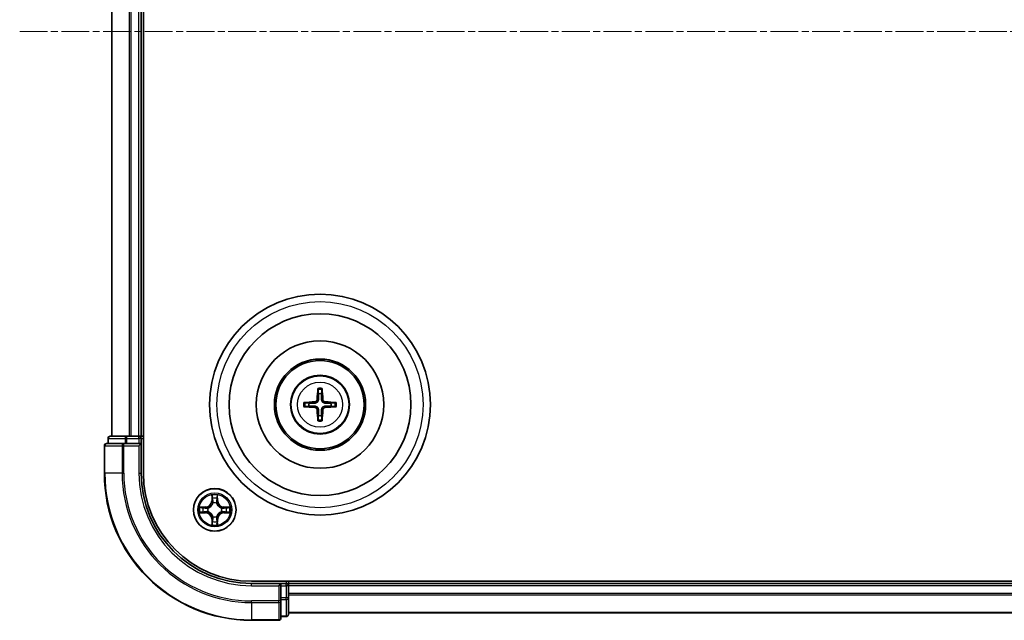
# Model space of a CAD drawing. Units: millimetres. Extents: x 0 to 6567, y 0 to 1405.
# Drawn here: x 1775 to 1909, y 764 to 846 of the extents above; entities that cross this region are included whole.
import ezdxf

# ---------------------------------------------------------------- set-up
doc = ezdxf.new("R2010")
doc.units = ezdxf.units.MM
doc.header["$LTSCALE"] = 0.666667
doc.linetypes.add('CHAIN', pattern=[0.3543, 0.2362, -0.0295, 0.0591, -0.0295])
doc.layers.add('Centerline (ISO)', color=7, linetype='Continuous', lineweight=18, true_color=0x80ffff)
doc.layers.add('Visible (ISO)', color=7, linetype='Continuous', lineweight=35)
doc.layers.add('Visible Narrow (ISO)', color=7, linetype='Continuous', lineweight=25)

msp = doc.modelspace()

# ---------------------------------------------------------------- linework, layer by layer
at = {"layer": 'Centerline (ISO)', "linetype": 'CHAIN', "ltscale": 23.990969}
msp.add_line((1774.8237, 844.0901), (2047.8237, 844.0901), dxfattribs=at)
at = {"layer": 'Visible (ISO)'}
for p, q in [((1791.6237, 784.0901), (1791.6237, 904.0901)), ((1787.3237, 789.0901), (1787.3237, 899.0901)), ((1791.3237, 789.0901), (1791.3237, 899.0901)), ((1788.9642, 788.0901), (1786.6237, 788.0901)), ((1786.8237, 788.7901), (1786.8237, 788.0901)), ((1789.365, 789.0901), (1787.1237, 789.0901)), ((1789.365, 788.0901), (1788.9642, 788.0901)), ((1789.7406, 789.0901), (1789.365, 789.0901)), ((1789.365, 788.0901), (1791.0237, 788.0901)), ((1789.7406, 789.0901), (1789.9642, 789.0901)), ((1791.0237, 789.0901), (1789.9642, 789.0901)), ((1791.0237, 789.0901), (1791.3237, 789.0901)), ((1791.0237, 787.7901), (1791.3237, 788.0901)), ((1791.3237, 788.0901), (1791.0237, 788.0901)), ((1791.6237, 789.0901), (1791.3237, 789.0901)), ((1791.3237, 788.0901), (1791.3237, 788.7901)), ((1791.3237, 784.0901), (1791.3237, 788.0901)), ((1786.3237, 787.7901), (1786.3237, 784.0901)), ((2016.3237, 769.3901), (1806.3237, 769.3901)), ((1811.3237, 769.0901), (1811.3237, 769.3901)), ((1810.3237, 769.0901), (1806.3237, 769.0901)), ((1810.3237, 769.0901), (1810.0237, 768.7901)), ((1811.0237, 769.0901), (1810.3237, 769.0901)), ((1810.3237, 768.7901), (1810.3237, 769.0901)), ((1810.3237, 768.7901), (1810.3237, 767.1314)), ((2011.3237, 769.0901), (1811.3237, 769.0901)), ((1811.3237, 769.0901), (1811.3237, 768.7901)), ((1811.3237, 767.7306), (1811.3237, 768.7901)), ((1810.3237, 766.7306), (1810.3237, 767.1314)), ((1810.3237, 764.3901), (1810.3237, 766.7306)), ((1811.3237, 767.7306), (1811.3237, 767.507)), ((1811.3237, 767.1314), (1811.3237, 767.507)), ((1811.3237, 764.8901), (1811.3237, 767.1314)), ((1806.3237, 764.0901), (1810.0237, 764.0901)), ((1810.3237, 764.5901), (1811.0237, 764.5901)), ((2011.3237, 765.0901), (1811.3237, 765.0901))]:
    msp.add_line(p, q, dxfattribs=at)
for centre, radius in [((1815.6237, 793.3901), 15), ((1815.6237, 793.3901), 12.35), ((1815.6237, 793.3901), 8.65), ((1815.6237, 793.3901), 6.2), ((1815.6237, 793.3901), 6), ((1815.6237, 793.3901), 4), ((1801.3237, 779.0901), 2.9)]:
    msp.add_circle(centre, radius, dxfattribs=at)
for centre, radius, start, end in [((1815.6237, 793.3901), 1.5014, 81.889702, 98.110298), ((1815.6237, 793.3901), 1.5014, 171.889702, 188.110298), ((1815.6237, 793.3901), 1.5014, 351.889702, 8.110298), ((1815.6237, 793.3901), 1.5014, 261.889702, 278.110298), ((1786.6237, 787.7901), 0.3, 90, 180), ((1787.1237, 788.7901), 0.3, 90, 180), ((1791.0237, 788.7901), 0.3, 0, 90), ((1806.3237, 784.0901), 20, 180, 270), ((1806.3237, 784.0901), 15, 180, 270), ((1806.3237, 784.0901), 14.7, 180, 270), ((1801.3237, 779.0901), 1.2295, 102.936595, 102.938396), ((1801.3237, 779.0901), 1.2295, 100.812717, 100.813267), ((1801.3237, 779.0901), 1.2295, 79.186733, 79.187283), ((1801.3237, 779.0901), 1.2295, 77.061604, 77.063405), ((1801.3237, 779.0901), 1.2295, 169.186733, 169.187283), ((1801.3237, 779.0901), 1.2295, 190.812717, 190.813267), ((1801.3237, 779.0901), 1.2295, 167.061604, 167.063405), ((1801.3237, 779.0901), 1.2295, 192.936595, 192.938396), ((1801.3237, 779.0901), 1.2295, 12.936595, 12.938396), ((1801.3237, 779.0901), 1.2295, 347.061604, 347.063405), ((1801.3237, 779.0901), 1.2295, 10.812717, 10.813267), ((1801.3237, 779.0901), 1.2295, 349.186733, 349.187283), ((1801.3237, 779.0901), 1.2295, 257.061604, 257.063405), ((1801.3237, 779.0901), 1.2295, 259.186733, 259.187283), ((1801.3237, 779.0901), 1.2295, 280.812717, 280.813267), ((1801.3237, 779.0901), 1.2295, 282.936595, 282.938396), ((1811.0237, 768.7901), 0.3, 0, 90), ((1810.0237, 764.3901), 0.3, 270, 0), ((1811.0237, 764.8901), 0.3, 270, 0)]:
    msp.add_arc(centre, radius, start, end, dxfattribs=at)
for centre, major_axis, start_param, end_param in [((1815.7633, 793.3829), (-0.3328, -6.49), 4.36827571, 4.60726001), ((1815.484, 793.3829), (-0.3328, 6.49), 4.81751795, 5.05650225), ((1815.6308, 793.2504), (-6.49, -0.3328), 4.81751795, 5.05650225), ((1815.6165, 793.2504), (-6.49, 0.3328), 4.36827571, 4.60726001), ((1815.6308, 793.5297), (6.49, -0.3328), 4.36827571, 4.60726001), ((1815.7633, 793.3972), (0.3328, -6.49), 4.81751795, 5.05650225), ((1815.484, 793.3972), (0.3328, 6.49), 4.36827571, 4.60726001), ((1815.6165, 793.5297), (6.49, 0.3328), 4.81751795, 5.05650225)]:
    msp.add_ellipse(centre, major_axis=major_axis, ratio=0.08715574, start_param=start_param, end_param=end_param, dxfattribs=at)
for points, knots in [([(1815.3405, 795.4438), (1815.3398, 795.4498), (1815.3392, 795.4581), (1815.3384, 795.4779), (1815.3383, 795.4933), (1815.3388, 795.5221), (1815.3394, 795.5406), (1815.3409, 795.5701), (1815.342, 795.5861), (1815.3431, 795.5997)], [0.0427285558, 0.0427285558, 0.0427285558, 0.0427285558, 0.0464696768, 0.0464696768, 0.0511089018, 0.0511089018, 0.0558160505, 0.0558160505, 0.05997866, 0.05997866, 0.05997866, 0.05997866]), ([(1815.9042, 795.5997), (1815.9053, 795.5861), (1815.9064, 795.5701), (1815.9079, 795.5406), (1815.9086, 795.5221), (1815.909, 795.4933), (1815.9089, 795.4779), (1815.9082, 795.4581), (1815.9076, 795.4498), (1815.9069, 795.4438)], [0.0145600729, 0.0145600729, 0.0145600729, 0.0145600729, 0.0187226824, 0.0187226824, 0.0234298311, 0.0234298311, 0.0280690561, 0.0280690561, 0.0318101771, 0.0318101771, 0.0318101771, 0.0318101771]), ([(1813.4141, 793.6706), (1813.4276, 793.6718), (1813.4436, 793.6728), (1813.4731, 793.6743), (1813.4916, 793.675), (1813.5204, 793.6754), (1813.5359, 793.6753), (1813.5556, 793.6746), (1813.564, 793.674), (1813.57, 793.6733)], [0.0145600729, 0.0145600729, 0.0145600729, 0.0145600729, 0.0187226824, 0.0187226824, 0.0234298311, 0.0234298311, 0.0280690561, 0.0280690561, 0.0318101771, 0.0318101771, 0.0318101771, 0.0318101771]), ([(1815.2357, 794.0928), (1815.2332, 794.0514), (1815.2224, 794.0077), (1815.1841, 793.928), (1815.1567, 793.892), (1815.0948, 793.8361), (1815.0563, 793.8124), (1814.9842, 793.7864), (1814.9522, 793.78), (1814.921, 793.778)], [-0.2036008779, -0.2036008779, -0.2036008779, -0.2036008779, -0.1911010993, -0.1911010993, -0.1786013208, -0.1786013208, -0.1660772065, -0.1660772065, -0.1569242716, -0.1569242716, -0.1569242716, -0.1569242716]), ([(1815.4073, 794.084), (1815.4061, 794.0397), (1815.4005, 793.9952), (1815.3791, 793.919), (1815.3638, 793.8807), (1815.3223, 793.8084), (1815.296, 793.7744), (1815.2394, 793.7178), (1815.2053, 793.6915), (1815.133, 793.65), (1815.0947, 793.6346), (1815.0185, 793.6133), (1814.974, 793.6076), (1814.9298, 793.6065)], [-0.0904759453, -0.0904759453, -0.0904759453, -0.0904759453, -0.0767442635, -0.0767442635, -0.0647330986, -0.0647330986, -0.0527219337, -0.0527219337, -0.0407107688, -0.0407107688, -0.028699604, -0.028699604, -0.0149679222, -0.0149679222, -0.0149679222, -0.0149679222]), ([(1816.3176, 793.6065), (1816.2733, 793.6076), (1816.2288, 793.6133), (1816.1526, 793.6346), (1816.1143, 793.65), (1816.042, 793.6915), (1816.008, 793.7178), (1815.9513, 793.7744), (1815.9251, 793.8084), (1815.8835, 793.8807), (1815.8682, 793.919), (1815.8468, 793.9952), (1815.8412, 794.0397), (1815.84, 794.084)], [-0.0904759453, -0.0904759453, -0.0904759453, -0.0904759453, -0.0767442635, -0.0767442635, -0.0647330986, -0.0647330986, -0.0527219337, -0.0527219337, -0.0407107688, -0.0407107688, -0.028699604, -0.028699604, -0.0149679222, -0.0149679222, -0.0149679222, -0.0149679222]), ([(1816.3264, 793.778), (1816.285, 793.7805), (1816.2412, 793.7914), (1816.1616, 793.8296), (1816.1256, 793.8571), (1816.0697, 793.9189), (1816.046, 793.9575), (1816.02, 794.0295), (1816.0136, 794.0616), (1816.0116, 794.0928)], [-0.2036008625, -0.2036008625, -0.2036008625, -0.2036008625, -0.191101084, -0.191101084, -0.1786013054, -0.1786013054, -0.1660771911, -0.1660771911, -0.1569242563, -0.1569242563, -0.1569242563, -0.1569242563]), ([(1817.6774, 793.6733), (1817.6834, 793.674), (1817.6917, 793.6746), (1817.7115, 793.6753), (1817.7269, 793.6754), (1817.7557, 793.675), (1817.7742, 793.6743), (1817.8037, 793.6728), (1817.8197, 793.6718), (1817.8333, 793.6706)], [0.0427285558, 0.0427285558, 0.0427285558, 0.0427285558, 0.0464696768, 0.0464696768, 0.0511089018, 0.0511089018, 0.0558160505, 0.0558160505, 0.05997866, 0.05997866, 0.05997866, 0.05997866]), ([(1813.57, 793.1069), (1813.564, 793.1062), (1813.5556, 793.1056), (1813.5359, 793.1049), (1813.5204, 793.1047), (1813.4916, 793.1052), (1813.4731, 793.1058), (1813.4436, 793.1073), (1813.4276, 793.1084), (1813.4141, 793.1095)], [0.0427285558, 0.0427285558, 0.0427285558, 0.0427285558, 0.0464696768, 0.0464696768, 0.0511089018, 0.0511089018, 0.0558160505, 0.0558160505, 0.05997866, 0.05997866, 0.05997866, 0.05997866]), ([(1814.921, 793.0021), (1814.9623, 792.9996), (1815.0061, 792.9888), (1815.0858, 792.9505), (1815.1217, 792.9231), (1815.1776, 792.8612), (1815.2014, 792.8227), (1815.2274, 792.7506), (1815.2337, 792.7186), (1815.2357, 792.6874)], [-0.2036008625, -0.2036008625, -0.2036008625, -0.2036008625, -0.191101084, -0.191101084, -0.1786013054, -0.1786013054, -0.1660771911, -0.1660771911, -0.1569242563, -0.1569242563, -0.1569242563, -0.1569242563]), ([(1814.9298, 793.1737), (1814.974, 793.1725), (1815.0185, 793.1669), (1815.0947, 793.1455), (1815.133, 793.1302), (1815.2053, 793.0887), (1815.2394, 793.0624), (1815.296, 793.0058), (1815.3223, 792.9717), (1815.3638, 792.8994), (1815.3791, 792.8612), (1815.4005, 792.7849), (1815.4061, 792.7404), (1815.4073, 792.6962)], [-0.0904759453, -0.0904759453, -0.0904759453, -0.0904759453, -0.0767442635, -0.0767442635, -0.0647330986, -0.0647330986, -0.0527219337, -0.0527219337, -0.0407107688, -0.0407107688, -0.028699604, -0.028699604, -0.0149679222, -0.0149679222, -0.0149679222, -0.0149679222]), ([(1815.84, 792.6962), (1815.8412, 792.7404), (1815.8468, 792.7849), (1815.8682, 792.8612), (1815.8835, 792.8994), (1815.9251, 792.9717), (1815.9513, 793.0058), (1816.008, 793.0624), (1816.042, 793.0887), (1816.1143, 793.1302), (1816.1526, 793.1455), (1816.2288, 793.1669), (1816.2733, 793.1725), (1816.3176, 793.1737)], [-0.0904759453, -0.0904759453, -0.0904759453, -0.0904759453, -0.0767442635, -0.0767442635, -0.0647330986, -0.0647330986, -0.0527219337, -0.0527219337, -0.0407107688, -0.0407107688, -0.028699604, -0.028699604, -0.0149679222, -0.0149679222, -0.0149679222, -0.0149679222]), ([(1816.0116, 792.6874), (1816.0141, 792.7287), (1816.0249, 792.7725), (1816.0632, 792.8522), (1816.0906, 792.8881), (1816.1525, 792.9441), (1816.1911, 792.9678), (1816.2631, 792.9938), (1816.2952, 793.0001), (1816.3264, 793.0021)], [-0.2036008779, -0.2036008779, -0.2036008779, -0.2036008779, -0.1911010993, -0.1911010993, -0.1786013208, -0.1786013208, -0.1660772065, -0.1660772065, -0.1569242716, -0.1569242716, -0.1569242716, -0.1569242716]), ([(1817.8333, 793.1095), (1817.8197, 793.1084), (1817.8037, 793.1073), (1817.7742, 793.1058), (1817.7557, 793.1052), (1817.7269, 793.1047), (1817.7115, 793.1049), (1817.6917, 793.1056), (1817.6834, 793.1062), (1817.6774, 793.1069)], [0.0145600729, 0.0145600729, 0.0145600729, 0.0145600729, 0.0187226824, 0.0187226824, 0.0234298311, 0.0234298311, 0.0280690561, 0.0280690561, 0.0318101771, 0.0318101771, 0.0318101771, 0.0318101771]), ([(1815.3431, 791.1805), (1815.342, 791.194), (1815.3409, 791.21), (1815.3394, 791.2396), (1815.3388, 791.258), (1815.3383, 791.2868), (1815.3384, 791.3023), (1815.3392, 791.322), (1815.3398, 791.3304), (1815.3405, 791.3364)], [0.0145600729, 0.0145600729, 0.0145600729, 0.0145600729, 0.0187226824, 0.0187226824, 0.0234298311, 0.0234298311, 0.0280690561, 0.0280690561, 0.0318101771, 0.0318101771, 0.0318101771, 0.0318101771]), ([(1815.9069, 791.3364), (1815.9076, 791.3304), (1815.9082, 791.322), (1815.9089, 791.3023), (1815.909, 791.2868), (1815.9086, 791.258), (1815.9079, 791.2396), (1815.9064, 791.21), (1815.9053, 791.194), (1815.9042, 791.1805)], [0.0427285558, 0.0427285558, 0.0427285558, 0.0427285558, 0.0464696768, 0.0464696768, 0.0511089018, 0.0511089018, 0.0558160505, 0.0558160505, 0.05997866, 0.05997866, 0.05997866, 0.05997866]), ([(1801.0231, 780.8488), (1801.0211, 780.9301), (1800.9751, 781.0213), (1800.9341, 781.1109), (1800.9337, 781.1119), (1800.9332, 781.1128)], [0, 0, 0, 0, 0.0320559737, 0.0320559737, 0.0323943032, 0.0323943032, 0.0323943032, 0.0323943032]), ([(1800.9332, 781.1128), (1800.9334, 781.1118), (1800.9337, 781.1107), (1800.9358, 781.1003), (1800.9378, 781.0909), (1800.9398, 781.0815)], [-0.03239430317, -0.03239430317, -0.03239430317, -0.03239430317, -0.03205597372, -0.03205597372, -0.02897275834, -0.02897275834, -0.02897275834, -0.02897275834]), ([(1801.7141, 781.1128), (1801.7137, 781.1119), (1801.7132, 781.1109), (1801.7125, 781.1093), (1801.7122, 781.1087), (1801.7119, 781.108)], [-0.000338329447, -0.000338329447, -0.000338329447, -0.000338329447, 0, 0, 0.000241517914, 0.000241517914, 0.000241517914, 0.000241517914]), ([(1801.713, 781.1076), (1801.7132, 781.1083), (1801.7133, 781.109), (1801.7137, 781.1107), (1801.7139, 781.1118), (1801.7141, 781.1128)], [-0.000230599076, -0.000230599076, -0.000230599076, -0.000230599076, 0, 0, 0.000338329447, 0.000338329447, 0.000338329447, 0.000338329447]), ([(1799.3061, 779.4794), (1799.3054, 779.4796), (1799.3047, 779.4797), (1799.303, 779.4801), (1799.302, 779.4803), (1799.3009, 779.4805)], [-0.000230599076, -0.000230599076, -0.000230599076, -0.000230599076, 0, 0, 0.000338329447, 0.000338329447, 0.000338329447, 0.000338329447]), ([(1799.3009, 779.4805), (1799.3019, 779.4801), (1799.3028, 779.4797), (1799.3044, 779.4789), (1799.3051, 779.4786), (1799.3058, 779.4783)], [-0.000338329447, -0.000338329447, -0.000338329447, -0.000338329447, 0, 0, 0.000241517914, 0.000241517914, 0.000241517914, 0.000241517914]), ([(1799.565, 778.7895), (1799.4836, 778.7875), (1799.3924, 778.7415), (1799.3028, 778.7005), (1799.3019, 778.7001), (1799.3009, 778.6996)], [0, 0, 0, 0, 0.0320559737, 0.0320559737, 0.0323943032, 0.0323943032, 0.0323943032, 0.0323943032]), ([(1799.3009, 778.6996), (1799.302, 778.6998), (1799.303, 778.7001), (1799.3134, 778.7022), (1799.3228, 778.7042), (1799.3323, 778.7062)], [-0.03239430317, -0.03239430317, -0.03239430317, -0.03239430317, -0.03205597372, -0.03205597372, -0.02897275834, -0.02897275834, -0.02897275834, -0.02897275834]), ([(1803.0824, 779.3906), (1803.1637, 779.3927), (1803.2549, 779.4386), (1803.3445, 779.4797), (1803.3455, 779.4801), (1803.3464, 779.4805)], [0, 0, 0, 0, 0.0320559737, 0.0320559737, 0.0323943032, 0.0323943032, 0.0323943032, 0.0323943032]), ([(1803.3464, 779.4805), (1803.3454, 779.4803), (1803.3443, 779.4801), (1803.3339, 779.4779), (1803.3245, 779.4759), (1803.3151, 779.474)], [-0.03239430317, -0.03239430317, -0.03239430317, -0.03239430317, -0.03205597372, -0.03205597372, -0.02897275834, -0.02897275834, -0.02897275834, -0.02897275834]), ([(1803.3412, 778.7007), (1803.3419, 778.7006), (1803.3426, 778.7004), (1803.3443, 778.7001), (1803.3454, 778.6998), (1803.3464, 778.6996)], [-0.000230599076, -0.000230599076, -0.000230599076, -0.000230599076, 0, 0, 0.000338329447, 0.000338329447, 0.000338329447, 0.000338329447]), ([(1803.3464, 778.6996), (1803.3455, 778.7001), (1803.3445, 778.7005), (1803.3429, 778.7012), (1803.3422, 778.7015), (1803.3416, 778.7018)], [-0.000338329447, -0.000338329447, -0.000338329447, -0.000338329447, 0, 0, 0.000241517914, 0.000241517914, 0.000241517914, 0.000241517914]), ([(1801.6242, 777.3314), (1801.6262, 777.25), (1801.6722, 777.1588), (1801.7132, 777.0692), (1801.7137, 777.0683), (1801.7141, 777.0674)], [0, 0, 0, 0, 0.0320559737, 0.0320559737, 0.0323943032, 0.0323943032, 0.0323943032, 0.0323943032]), ([(1800.9343, 777.0725), (1800.9342, 777.0718), (1800.934, 777.0711), (1800.9337, 777.0694), (1800.9334, 777.0684), (1800.9332, 777.0674)], [-0.000230599076, -0.000230599076, -0.000230599076, -0.000230599076, 0, 0, 0.000338329447, 0.000338329447, 0.000338329447, 0.000338329447]), ([(1800.9332, 777.0674), (1800.9337, 777.0683), (1800.9341, 777.0692), (1800.9348, 777.0708), (1800.9351, 777.0715), (1800.9354, 777.0722)], [-0.000338329447, -0.000338329447, -0.000338329447, -0.000338329447, 0, 0, 0.000241517914, 0.000241517914, 0.000241517914, 0.000241517914]), ([(1801.7141, 777.0674), (1801.7139, 777.0684), (1801.7137, 777.0694), (1801.7115, 777.0798), (1801.7095, 777.0892), (1801.7075, 777.0987)], [-0.03239430317, -0.03239430317, -0.03239430317, -0.03239430317, -0.03205597372, -0.03205597372, -0.02897275834, -0.02897275834, -0.02897275834, -0.02897275834])]:
    msp.add_open_spline(points, degree=3, knots=knots, dxfattribs=at)
for points, weights in [([(1815.3405, 795.4438), (1815.3819, 795.1147), (1815.4118, 794.8765)], [1.07090461894, 1.10005830607, 1.10095181051]), ([(1815.4118, 794.8765), (1815.4091, 794.3412), (1815.4073, 794.084)], [1, 1.44873413118, 1.8284082018]), ([(1815.8355, 794.8765), (1815.8654, 795.1147), (1815.9069, 795.4438)], [1.1009518171, 1.10005831231, 1.07090462306]), ([(1815.84, 794.084), (1815.8383, 794.3412), (1815.8355, 794.8765)], [1.8284082018, 1.44873413118, 1]), ([(1814.1372, 793.6019), (1813.8991, 793.6319), (1813.57, 793.6733)], [1.10095181958, 1.10005831466, 1.07090462461]), ([(1814.9298, 793.6065), (1814.6725, 793.6047), (1814.1372, 793.6019)], [1.8284082018, 1.44873413118, 1]), ([(1817.1101, 793.6019), (1816.5748, 793.6047), (1816.3176, 793.6065)], [1, 1.44873413118, 1.8284082018]), ([(1817.6774, 793.6733), (1817.3483, 793.6319), (1817.1101, 793.6019)], [1.07090462204, 1.10005831076, 1.10095181546]), ([(1813.57, 793.1069), (1813.8991, 793.1483), (1814.1372, 793.1783)], [1.07090462204, 1.10005831076, 1.10095181546]), ([(1814.1372, 793.1783), (1814.6725, 793.1755), (1814.9298, 793.1737)], [1, 1.44873413118, 1.8284082018]), ([(1815.4073, 792.6962), (1815.4091, 792.4389), (1815.4118, 791.9037)], [1.8284082018, 1.44873413118, 1]), ([(1815.8355, 791.9037), (1815.8383, 792.4389), (1815.84, 792.6962)], [1, 1.44873413118, 1.8284082018]), ([(1816.3176, 793.1737), (1816.5748, 793.1755), (1817.1101, 793.1783)], [1.8284082018, 1.44873413118, 1]), ([(1817.1101, 793.1783), (1817.3483, 793.1483), (1817.6774, 793.1069)], [1.10095181958, 1.10005831466, 1.07090462461]), ([(1815.4118, 791.9037), (1815.3819, 791.6655), (1815.3405, 791.3364)], [1.1009518171, 1.10005831231, 1.07090462306]), ([(1815.9069, 791.3364), (1815.8654, 791.6655), (1815.8355, 791.9037)], [1.07090461894, 1.10005830607, 1.10095181051])]:
    msp.add_rational_spline(points, weights, degree=2, dxfattribs=at)
for points in [[(1800.9398, 781.0815), (1800.9584, 780.9929), (1800.9771, 780.9031), (1800.978, 780.8225)], [(1799.3323, 778.7062), (1799.4208, 778.7248), (1799.5106, 778.7435), (1799.5913, 778.7444)], [(1803.3151, 779.474), (1803.2265, 779.4553), (1803.1367, 779.4367), (1803.0561, 779.4358)], [(1801.7075, 777.0987), (1801.6889, 777.1872), (1801.6703, 777.277), (1801.6694, 777.3577)]]:
    msp.add_open_spline(points, degree=3, dxfattribs=at)
at = {"layer": 'Visible Narrow (ISO)'}
for p, q in [((1787.3932, 789.0901), (1787.3932, 899.0901)), ((1789.7337, 789.0901), (1789.7337, 899.0901)), ((1789.9642, 789.0901), (1789.9642, 899.0901)), ((1791.0237, 789.0901), (1791.0237, 899.0901)), ((1814.921, 793.778), (1814.9298, 793.6065)), ((1815.2357, 794.0928), (1815.4073, 794.084)), ((1816.0116, 794.0928), (1815.84, 794.084)), ((1816.3264, 793.778), (1816.3176, 793.6065)), ((1814.921, 793.0021), (1814.9298, 793.1737)), ((1815.2357, 792.6874), (1815.4073, 792.6962)), ((1816.0116, 792.6874), (1815.84, 792.6962)), ((1816.3264, 793.0021), (1816.3176, 793.1737)), ((1786.8932, 788.7901), (1786.8237, 788.7901)), ((1786.8932, 788.7901), (1789.1346, 788.7901)), ((1786.8932, 788.0901), (1786.8932, 788.7901)), ((1788.9642, 787.7901), (1788.9642, 788.0901)), ((1789.365, 788.7901), (1789.1346, 788.7901)), ((1789.1346, 788.7901), (1789.1346, 788.0901)), ((1789.365, 788.7901), (1789.365, 789.0901)), ((1789.365, 788.7901), (1791.0237, 788.7901)), ((1789.365, 788.0901), (1789.365, 788.7901)), ((1791.0237, 788.7901), (1791.0237, 789.0901)), ((1791.3237, 788.7901), (1791.0237, 788.7901)), ((1791.0237, 788.7901), (1791.0237, 788.0901)), ((1791.3237, 788.7901), (1791.6237, 788.7901)), ((1786.3932, 787.7901), (1786.3237, 787.7901)), ((1786.3932, 787.7901), (1788.7337, 787.7901)), ((1786.3932, 784.0901), (1786.3932, 787.7901)), ((1788.9642, 787.7901), (1788.7337, 787.7901)), ((1788.7337, 787.7901), (1788.7337, 784.0901)), ((1788.9642, 787.7901), (1791.0237, 787.7901)), ((1788.9642, 784.0901), (1788.9642, 787.7901)), ((1791.0237, 787.7901), (1791.0237, 784.0901)), ((1786.3932, 784.0901), (1786.3237, 784.0901)), ((1788.7337, 784.0901), (1786.3932, 784.0901)), ((1788.7337, 784.0901), (1788.9642, 784.0901)), ((1791.0237, 784.0901), (1791.3237, 784.0901)), ((1800.9332, 781.1128), (1800.9196, 780.3333)), ((1800.9694, 780.3324), (1800.9196, 780.3333)), ((1800.9694, 780.3324), (1800.978, 780.8225)), ((1800.9694, 780.3324), (1801.042, 780.3311)), ((1800.9934, 780.633), (1801.042, 780.3311)), ((1801.0826, 780.0064), (1801.0771, 780.027)), ((1801.5702, 780.027), (1801.5648, 780.0064)), ((1801.6053, 780.3311), (1801.6539, 780.633)), ((1801.6779, 780.3324), (1801.6053, 780.3311)), ((1801.6694, 780.8225), (1801.6779, 780.3324)), ((1801.6779, 780.3324), (1801.7277, 780.3333)), ((1801.7277, 780.3333), (1801.7141, 781.1128)), ((1800.0805, 779.4941), (1799.3009, 779.4805)), ((1799.3009, 778.6996), (1800.0805, 778.686)), ((1799.5913, 779.4358), (1800.0813, 779.4443)), ((1800.0813, 778.7358), (1799.5913, 778.7444)), ((1800.0826, 779.3717), (1799.7807, 779.4203)), ((1799.7807, 778.7598), (1800.0826, 778.8085)), ((1800.0813, 779.4443), (1800.0805, 779.4941)), ((1800.0813, 778.7358), (1800.0805, 778.686)), ((1800.0813, 779.4443), (1800.0826, 779.3717)), ((1800.0813, 778.7358), (1800.0826, 778.8085)), ((1800.3868, 779.3366), (1800.4074, 779.3312)), ((1800.4074, 778.849), (1800.3868, 778.8435)), ((1802.24, 779.3312), (1802.2606, 779.3366)), ((1802.2606, 778.8435), (1802.24, 778.849)), ((1802.566, 779.4443), (1802.5647, 779.3717)), ((1802.8666, 779.4203), (1802.5647, 779.3717)), ((1802.5647, 778.8085), (1802.8666, 778.7598)), ((1802.566, 778.7358), (1802.5647, 778.8085)), ((1802.566, 779.4443), (1802.5669, 779.4941)), ((1802.566, 779.4443), (1803.0561, 779.4358)), ((1803.0561, 778.7444), (1802.566, 778.7358)), ((1802.566, 778.7358), (1802.5669, 778.686)), ((1803.3464, 779.4805), (1802.5669, 779.4941)), ((1802.5669, 778.686), (1803.3464, 778.6996)), ((1800.9694, 777.8477), (1800.9196, 777.8469)), ((1800.9196, 777.8469), (1800.9332, 777.0674)), ((1800.9694, 777.8477), (1801.042, 777.849)), ((1800.978, 777.3577), (1800.9694, 777.8477)), ((1801.042, 777.849), (1800.9934, 777.5471)), ((1801.0771, 778.1532), (1801.0826, 778.1738)), ((1801.5648, 778.1738), (1801.5702, 778.1532)), ((1801.6539, 777.5471), (1801.6053, 777.849)), ((1801.6779, 777.8477), (1801.6053, 777.849)), ((1801.6779, 777.8477), (1801.6694, 777.3577)), ((1801.6779, 777.8477), (1801.7277, 777.8469)), ((1801.7141, 777.0674), (1801.7277, 777.8469)), ((1811.0237, 769.3901), (1811.0237, 769.0901)), ((1806.3237, 768.7901), (1806.3237, 769.0901)), ((1806.3237, 768.7901), (1810.0237, 768.7901)), ((1810.0237, 768.7901), (1810.0237, 766.7306)), ((1810.3237, 768.7901), (1811.0237, 768.7901)), ((1811.0237, 768.7901), (1811.0237, 769.0901)), ((1811.3237, 768.7901), (1811.0237, 768.7901)), ((1811.0237, 768.7901), (1811.0237, 767.1314)), ((2011.3237, 768.7901), (1811.3237, 768.7901)), ((1810.0237, 766.7306), (1806.3237, 766.7306)), ((1806.3237, 766.5001), (1806.3237, 766.7306)), ((1810.3237, 766.7306), (1810.0237, 766.7306)), ((1810.0237, 766.5001), (1810.0237, 766.7306)), ((1811.0237, 767.1314), (1810.3237, 767.1314)), ((1810.3237, 766.901), (1811.0237, 766.901)), ((1811.3237, 767.1314), (1811.0237, 767.1314)), ((1811.0237, 766.901), (1811.0237, 767.1314)), ((1811.0237, 766.901), (1811.0237, 764.6596)), ((2011.3237, 767.7306), (1811.3237, 767.7306)), ((2011.3237, 767.5001), (1811.3237, 767.5001)), ((1806.3237, 766.5001), (1810.0237, 766.5001)), ((1806.3237, 766.5001), (1806.3237, 764.1596)), ((1810.0237, 766.5001), (1810.0237, 764.1596)), ((1810.0237, 764.1596), (1806.3237, 764.1596)), ((1806.3237, 764.1596), (1806.3237, 764.0901)), ((1810.0237, 764.0901), (1810.0237, 764.1596)), ((1811.0237, 764.6596), (1810.3237, 764.6596)), ((1811.0237, 764.5901), (1811.0237, 764.6596)), ((2011.3237, 765.1596), (1811.3237, 765.1596))]:
    msp.add_line(p, q, dxfattribs=at)
for centre, radius in [((1815.6237, 793.3901), 14), ((1815.6237, 793.3901), 3.9074), ((1815.6237, 793.3901), 3.0689), ((1801.3237, 779.0901), 2.8677), ((1801.3237, 779.0901), 2.3092), ((1801.3237, 779.0901), 2.1415)]:
    msp.add_circle(centre, radius, dxfattribs=at)
for centre, radius, start, end in [((1815.6237, 793.3901), 2.0731, 82.149087, 97.850913), ((1815.6237, 793.3901), 2.2274, 82.76339, 97.23661), ((1815.6237, 793.3901), 2.2274, 172.76339, 187.23661), ((1815.6237, 793.3901), 2.0731, 172.149087, 187.850913), ((1815.6237, 793.3901), 2.0731, 352.149087, 7.850913), ((1815.6237, 793.3901), 2.2274, 352.76339, 7.23661), ((1815.6237, 793.3901), 2.0731, 262.149087, 277.850913), ((1815.6237, 793.3901), 2.2274, 262.76339, 277.23661), ((1806.3237, 784.0901), 19.9305, 180, 270), ((1806.3237, 784.0901), 17.59, 180, 270), ((1806.3237, 784.0901), 17.3595, 180, 270), ((1806.3237, 784.0901), 15.3, 180, 270), ((1800.0656, 780.3482), 0.8542, 271, 359), ((1800.0656, 780.3482), 0.904, 271, 359), ((1801.3237, 779.0901), 2.0601, 79.074582, 100.925418), ((1801.3237, 779.0901), 1.6122, 79.692479, 100.307521), ((1801.3237, 779.0901), 0.9688, 75.258044, 104.741956), ((1801.3237, 779.0901), 0.9475, 75.258044, 104.741956), ((1802.5818, 780.3482), 0.904, 181, 269), ((1802.5818, 780.3482), 0.8542, 181, 269), ((1801.3237, 779.0901), 2.0601, 169.074582, 190.925418), ((1801.3237, 779.0901), 1.6122, 169.692479, 190.307521), ((1800.0656, 777.832), 0.8542, 1, 89), ((1800.0656, 777.832), 0.904, 1, 89), ((1801.3237, 779.0901), 0.9688, 165.258044, 194.741956), ((1801.3237, 779.0901), 0.9475, 165.258044, 194.741956), ((1802.5818, 777.832), 0.904, 91, 179), ((1802.5818, 777.832), 0.8542, 91, 179), ((1801.3237, 779.0901), 0.9475, 345.258044, 14.741956), ((1801.3237, 779.0901), 0.9688, 345.258044, 14.741956), ((1801.3237, 779.0901), 1.6122, 349.692479, 10.307521), ((1801.3237, 779.0901), 2.0601, 349.074582, 10.925418), ((1801.3237, 779.0901), 1.6122, 259.692479, 280.307521), ((1801.3237, 779.0901), 0.9688, 255.258044, 284.741956), ((1801.3237, 779.0901), 0.9475, 255.258044, 284.741956), ((1801.3237, 779.0901), 2.0601, 259.074582, 280.925418)]:
    msp.add_arc(centre, radius, start, end, dxfattribs=at)
for centre, major_axis, ratio, start_param, end_param in [((1786.6237, 787.7901), (0, 0.3), 0.76822128, 0, 1.57079633), ((1787.1237, 788.7901), (0, 0.3), 0.76822128, 0, 1.57079633), ((1788.9642, 787.7901), (0, 0.3), 0.76822128, 0, 1.57079633), ((1789.365, 788.7901), (0, 0.3), 0.76822128, 0, 1.57079633), ((1801.0278, 780.8216), (-0.05, -0.002), 0.54850665, 4.7835784, 6.17876057), ((1801.0128, 781.023), (-0.0019, -0.4402), 0.08673359, 5.18564759, 5.80090347), ((1801.0432, 780.6322), (-0.0494, -0.008), 0.89574018, 4.73044269, 6.08586581), ((1801.0885, 779.9837), (-0.0492, 0.0091), 0.87684642, 5.10328313, 6.10089396), ((1801.0885, 779.9837), (-0.0477, 0.0149), 0.41070123, 4.96449783, 6.18744952), ((1801.0919, 780.3303), (-0.0494, -0.008), 0.89572054, 4.73483766, 6.08588361), ((1801.5555, 780.3303), (0.0494, -0.008), 0.89572054, 0.1973017, 1.54834765), ((1801.5588, 779.9837), (0.0477, 0.0149), 0.41070123, 0.09573579, 1.31868747), ((1801.5588, 779.9837), (0.0492, 0.0091), 0.87684641, 0.18229136, 1.17990219), ((1801.6041, 780.6322), (0.0494, -0.008), 0.89574018, 0.19731949, 1.55274262), ((1801.6196, 780.8216), (0.05, -0.002), 0.54850665, 0.10442473, 1.4996069), ((1801.6345, 781.023), (-0.0019, 0.4402), 0.08673359, 3.62387449, 4.23913037), ((1799.5922, 779.386), (0.002, 0.05), 0.54850665, 0.10442473, 1.4996069), ((1799.5922, 778.7942), (0.002, -0.05), 0.54850665, 4.7835784, 6.17876057), ((1799.3908, 779.4009), (-0.4402, -0.0019), 0.08673359, 3.62387449, 4.23913037), ((1799.3908, 778.7792), (-0.4402, 0.0019), 0.08673359, 2.04405494, 2.65931081), ((1799.7816, 779.3705), (0.008, 0.0494), 0.89574018, 0.19731949, 1.55274262), ((1799.7816, 778.8096), (0.008, -0.0494), 0.89574018, 4.73044269, 6.08586581), ((1800.0835, 779.3219), (0.008, 0.0494), 0.89572054, 0.1973017, 1.54834765), ((1800.0835, 778.8583), (0.008, -0.0494), 0.89572054, 4.73483766, 6.08588361), ((1800.4301, 779.3252), (-0.0091, 0.0492), 0.87684641, 0.18229136, 1.17990219), ((1800.4301, 778.8549), (-0.0091, -0.0492), 0.87684642, 5.10328313, 6.10089396), ((1800.4301, 779.3252), (-0.0149, 0.0477), 0.41070123, 0.09573579, 1.31868747), ((1800.4301, 778.8549), (-0.0149, -0.0477), 0.41070123, 4.96449783, 6.18744952), ((1802.2173, 779.3252), (0.0091, 0.0492), 0.87684642, 5.10328313, 6.10089396), ((1802.2173, 779.3252), (0.0149, 0.0477), 0.41070123, 4.96449783, 6.18744952), ((1802.2173, 778.8549), (0.0149, -0.0477), 0.41070123, 0.09573579, 1.31868747), ((1802.2173, 778.8549), (0.0091, -0.0492), 0.87684641, 0.18229136, 1.17990219), ((1802.5639, 779.3219), (-0.008, 0.0494), 0.89572054, 4.73483766, 6.08588361), ((1802.5639, 778.8583), (-0.008, -0.0494), 0.89572054, 0.1973017, 1.54834765), ((1803.2565, 779.4009), (-0.4402, 0.0019), 0.08673359, 5.18564759, 5.80090347), ((1802.8658, 779.3705), (-0.008, 0.0494), 0.89574018, 4.73044269, 6.08586581), ((1802.8658, 778.8096), (-0.008, -0.0494), 0.89574018, 0.19731949, 1.55274262), ((1803.2565, 778.7792), (-0.4402, -0.0019), 0.08673359, 0.48228184, 1.09753772), ((1803.0552, 779.386), (-0.002, 0.05), 0.54850665, 4.7835784, 6.17876057), ((1803.0552, 778.7942), (-0.002, -0.05), 0.54850665, 0.10442473, 1.4996069), ((1801.0128, 777.1572), (-0.0019, 0.4402), 0.08673359, 0.48228184, 1.09753772), ((1801.0278, 777.3586), (-0.05, 0.002), 0.54850665, 0.10442473, 1.4996069), ((1801.0432, 777.548), (-0.0494, 0.008), 0.89574018, 0.19731949, 1.55274262), ((1801.0885, 778.1965), (-0.0492, -0.0091), 0.87684641, 0.18229136, 1.17990219), ((1801.0885, 778.1965), (-0.0477, -0.0149), 0.41070123, 0.09573579, 1.31868747), ((1801.0919, 777.8499), (-0.0494, 0.008), 0.89572054, 0.1973017, 1.54834765), ((1801.5555, 777.8499), (0.0494, 0.008), 0.89572054, 4.73483766, 6.08588361), ((1801.5588, 778.1965), (0.0477, -0.0149), 0.41070123, 4.96449783, 6.18744952), ((1801.5588, 778.1965), (0.0492, -0.0091), 0.87684642, 5.10328313, 6.10089396), ((1801.6041, 777.548), (0.0494, 0.008), 0.89574018, 4.73044269, 6.08586581), ((1801.6196, 777.3586), (0.05, 0.002), 0.54850665, 4.7835784, 6.17876057), ((1801.6345, 777.1572), (-0.0019, -0.4402), 0.08673359, 2.04405494, 2.65931081), ((1810.0237, 766.7306), (0.3, 0), 0.76822128, 4.71238898, 6.28318531), ((1811.0237, 767.1314), (0.3, 0), 0.76822128, 4.71238898, 6.28318531), ((1810.0237, 764.3901), (0.3, 0), 0.76822128, 4.71238898, 6.28318531), ((1811.0237, 764.8901), (0.3, 0), 0.76822128, 4.71238898, 6.28318531)]:
    msp.add_ellipse(centre, major_axis=major_axis, ratio=ratio, start_param=start_param, end_param=end_param, dxfattribs=at)
for points, knots in [([(1800.4074, 779.3312), (1800.4914, 779.3585), (1800.6572, 779.4355), (1800.8685, 779.619), (1801.0084, 779.8191), (1801.0621, 779.9433), (1801.0826, 780.0064)], [-0.174866013, -0.174866013, -0.174866013, -0.174866013, -0.145995309, -0.117124605, -0.095471577, -0.073818549, -0.073818549, -0.073818549, -0.073818549]), ([(1801.0416, 780.0004), (1801.023, 779.9404), (1800.9741, 779.8223), (1800.8469, 779.6345), (1800.6509, 779.4669), (1800.4933, 779.3969), (1800.4134, 779.3721)], [0.073818549, 0.073818549, 0.073818549, 0.073818549, 0.095471577, 0.117124605, 0.145995309, 0.174866013, 0.174866013, 0.174866013, 0.174866013]), ([(1801.5648, 780.0064), (1801.5921, 779.9223), (1801.6691, 779.7566), (1801.8526, 779.5453), (1802.0527, 779.4053), (1802.1769, 779.3517), (1802.24, 779.3312)], [-0.174866013, -0.174866013, -0.174866013, -0.174866013, -0.145995309, -0.117124605, -0.095471577, -0.073818549, -0.073818549, -0.073818549, -0.073818549]), ([(1802.234, 779.3721), (1802.174, 779.3907), (1802.0559, 779.4396), (1801.8681, 779.5668), (1801.7005, 779.7628), (1801.6305, 779.9204), (1801.6057, 780.0004)], [0.073818549, 0.073818549, 0.073818549, 0.073818549, 0.095471577, 0.117124605, 0.145995309, 0.174866013, 0.174866013, 0.174866013, 0.174866013]), ([(1801.0826, 778.1738), (1801.0553, 778.2578), (1800.9782, 778.4236), (1800.7948, 778.6349), (1800.5947, 778.7748), (1800.4704, 778.8285), (1800.4074, 778.849)], [-0.174866013, -0.174866013, -0.174866013, -0.174866013, -0.145995309, -0.117124605, -0.095471577, -0.073818549, -0.073818549, -0.073818549, -0.073818549]), ([(1800.4134, 778.808), (1800.4733, 778.7894), (1800.5914, 778.7405), (1800.7793, 778.6133), (1800.9469, 778.4173), (1801.0168, 778.2597), (1801.0416, 778.1798)], [0.073818549, 0.073818549, 0.073818549, 0.073818549, 0.095471577, 0.117124605, 0.145995309, 0.174866013, 0.174866013, 0.174866013, 0.174866013]), ([(1802.24, 778.849), (1802.1559, 778.8217), (1801.9902, 778.7447), (1801.7789, 778.5612), (1801.6389, 778.3611), (1801.5853, 778.2368), (1801.5648, 778.1738)], [-0.174866013, -0.174866013, -0.174866013, -0.174866013, -0.145995309, -0.117124605, -0.095471577, -0.073818549, -0.073818549, -0.073818549, -0.073818549]), ([(1801.6057, 778.1798), (1801.6243, 778.2397), (1801.6732, 778.3578), (1801.8004, 778.5457), (1801.9964, 778.7133), (1802.154, 778.7832), (1802.234, 778.808)], [0.073818549, 0.073818549, 0.073818549, 0.073818549, 0.095471577, 0.117124605, 0.145995309, 0.174866013, 0.174866013, 0.174866013, 0.174866013])]:
    msp.add_open_spline(points, degree=3, knots=knots, dxfattribs=at)
for points in [[(1801.0352, 780.6762), (1801.0291, 780.7148), (1801.025, 780.7752), (1801.0231, 780.8488)], [(1801.0836, 780.3743), (1801.0675, 780.4749), (1801.0514, 780.5756), (1801.0352, 780.6762)], [(1801.042, 780.3311), (1801.0602, 780.2247), (1801.0619, 780.1157), (1801.0416, 780.0004)], [(1801.0771, 780.027), (1801.1018, 780.1481), (1801.1015, 780.2624), (1801.0836, 780.3743)], [(1801.5637, 780.3743), (1801.5458, 780.2624), (1801.5456, 780.1481), (1801.5702, 780.027)], [(1801.6121, 780.6762), (1801.596, 780.5756), (1801.5798, 780.4749), (1801.5637, 780.3743)], [(1801.6057, 780.0004), (1801.5854, 780.1157), (1801.5872, 780.2247), (1801.6053, 780.3311)], [(1801.6242, 780.8488), (1801.6224, 780.7752), (1801.6182, 780.7148), (1801.6121, 780.6762)], [(1801.7119, 781.108), (1801.6715, 781.02), (1801.6262, 780.9295), (1801.6242, 780.8488)], [(1801.6694, 780.8225), (1801.6704, 780.911), (1801.6928, 781.0107), (1801.713, 781.1076)], [(1799.3058, 779.4783), (1799.3938, 779.4379), (1799.4842, 779.3926), (1799.565, 779.3906)], [(1799.5913, 779.4358), (1799.5027, 779.4368), (1799.403, 779.4592), (1799.3061, 779.4794)], [(1799.565, 779.3906), (1799.6385, 779.3888), (1799.6989, 779.3847), (1799.7375, 779.3785)], [(1799.7375, 778.8016), (1799.6989, 778.7955), (1799.6385, 778.7914), (1799.565, 778.7895)], [(1799.7375, 779.3785), (1799.8382, 779.3624), (1799.9388, 779.3462), (1800.0394, 779.3301)], [(1800.0394, 778.85), (1799.9388, 778.8339), (1799.8382, 778.8178), (1799.7375, 778.8016)], [(1800.0394, 779.3301), (1800.1514, 779.3122), (1800.2656, 779.312), (1800.3868, 779.3366)], [(1800.3868, 778.8435), (1800.2656, 778.8682), (1800.1514, 778.868), (1800.0394, 778.85)], [(1800.4134, 779.3721), (1800.2981, 779.3518), (1800.1891, 779.3536), (1800.0826, 779.3717)], [(1800.0826, 778.8085), (1800.1891, 778.8266), (1800.2981, 778.8283), (1800.4134, 778.808)], [(1802.5647, 779.3717), (1802.4583, 779.3536), (1802.3493, 779.3518), (1802.234, 779.3721)], [(1802.234, 778.808), (1802.3493, 778.8283), (1802.4583, 778.8266), (1802.5647, 778.8085)], [(1802.2606, 779.3366), (1802.3817, 779.312), (1802.496, 779.3122), (1802.6079, 779.3301)], [(1802.6079, 778.85), (1802.496, 778.868), (1802.3817, 778.8682), (1802.2606, 778.8435)], [(1802.6079, 779.3301), (1802.7085, 779.3462), (1802.8092, 779.3624), (1802.9098, 779.3785)], [(1802.9098, 778.8016), (1802.8092, 778.8178), (1802.7085, 778.8339), (1802.6079, 778.85)], [(1802.9098, 779.3785), (1802.9484, 779.3847), (1803.0088, 779.3888), (1803.0824, 779.3906)], [(1803.0824, 778.7895), (1803.0088, 778.7914), (1802.9484, 778.7955), (1802.9098, 778.8016)], [(1803.0561, 778.7444), (1803.1446, 778.7434), (1803.2443, 778.721), (1803.3412, 778.7007)], [(1803.3416, 778.7018), (1803.2536, 778.7422), (1803.1631, 778.7875), (1803.0824, 778.7895)], [(1800.978, 777.3577), (1800.977, 777.2691), (1800.9546, 777.1694), (1800.9343, 777.0725)], [(1800.9354, 777.0722), (1800.9758, 777.1602), (1801.0211, 777.2506), (1801.0231, 777.3314)], [(1801.0231, 777.3314), (1801.025, 777.4049), (1801.0291, 777.4654), (1801.0352, 777.5039)], [(1801.0352, 777.5039), (1801.0514, 777.6046), (1801.0675, 777.7052), (1801.0836, 777.8059)], [(1801.0416, 778.1798), (1801.0619, 778.0645), (1801.0602, 777.9555), (1801.042, 777.849)], [(1801.0836, 777.8059), (1801.1015, 777.9178), (1801.1018, 778.032), (1801.0771, 778.1532)], [(1801.5702, 778.1532), (1801.5456, 778.032), (1801.5458, 777.9178), (1801.5637, 777.8059)], [(1801.5637, 777.8059), (1801.5798, 777.7052), (1801.596, 777.6046), (1801.6121, 777.5039)], [(1801.6053, 777.849), (1801.5872, 777.9555), (1801.5854, 778.0645), (1801.6057, 778.1798)], [(1801.6121, 777.5039), (1801.6182, 777.4654), (1801.6224, 777.4049), (1801.6242, 777.3314)]]:
    msp.add_open_spline(points, degree=3, dxfattribs=at)

doc.saveas('drawing.dxf')
